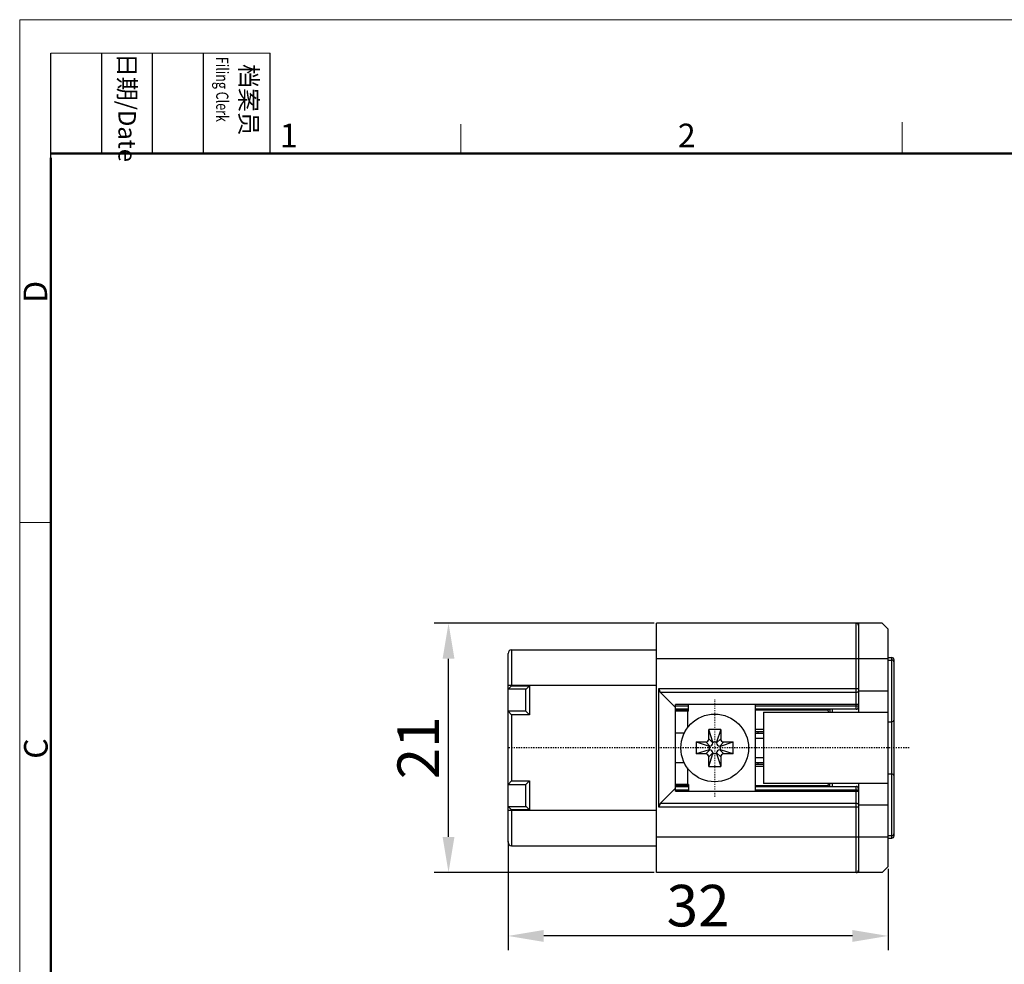
# Model space of a CAD drawing. Units: millimetres. Extents: x 11 to 673, y 29 to 342.
# Drawn here: x 450 to 533, y 263 to 342 of the extents above; entities that cross this region are included whole.
import ezdxf

# ---------------------------------------------------------------- set-up
doc = ezdxf.new("R2010")
doc.units = ezdxf.units.MM
doc.header["$MEASUREMENT"] = 0
doc.linetypes.add('CENTER', pattern=[0.6, 0.375, -0.075, 0.075, -0.075])
doc.layers.get('0').update_dxf_attribs({"lineweight": 30})
for name, color, linetype, lineweight in [('Cen', 1, 'CENTER', 15), ('DIM', 3, 'Continuous', 15), ('图框', 7, 'Continuous', 20)]:
    doc.layers.add(name, color=color, linetype=linetype, lineweight=lineweight)
doc.layers.add('DATUM', color=7, linetype='Continuous')
doc.styles.add('Romans字体', font='romans.shx', dxfattribs={"width": 0.75})
doc.styles.get("Standard").update_dxf_attribs({"font": 'SIMFANG.TTF', "width": 0.75})
doc.dimstyles.new('01', dxfattribs={"dimtxt": 3.5, "dimasz": 3, "dimexe": 1.2, "dimexo": 0.2, "dimgap": 0.8, "dimtad": 1, "dimdec": 1, "dimdsep": 46, "dimtxsty": 'Romans字体', "dimcen": 0, "dimclrd": 1, "dimclre": 6, "dimclrt": 4, "dimazin": 2, "dimtfac": 1, "dimtdec": 1, "dimtofl": 0, "dimtmove": 0, "dimatfit": 3, "dimfxl": 1, "dimtolj": 1, "dimtzin": 0, "dimarcsym": 0})

# ---------------------------------------------------------------- blocks, each defined once
blk = doc.blocks.new('A4图框-NEW')
at = {"layer": '图框', "color": 1, "lineweight": 18}
for q in [(833.41, 480.53), (1130.41, 690.53)]:
    blk.add_line((833.41, 690.53), q, dxfattribs=at)
at = {"layer": '图框', "lineweight": -3}
for p, q in [((836.91, 675.02), (836.91, 686.79)), ((842.62, 675.53), (842.62, 686.79)), ((848.33, 675.53), (848.33, 686.79)), ((854.05, 675.53), (854.05, 686.79)), ((861.54, 675.53), (861.54, 686.79)), ((836.91, 675.02), (836.91, 684.5)), ((842.62, 675.53), (842.62, 685.02)), ((848.33, 675.53), (848.33, 685.02)), ((854.05, 675.53), (854.05, 685.02))]:
    blk.add_line(p, q, dxfattribs=at)
at = {"layer": '图框', "lineweight": 18}
blk.add_line((836.91, 686.79), (861.54, 686.79), dxfattribs=at)
at = {"layer": '图框', "color": 6}
for p, q in [((882.95, 678.8), (882.95, 675.53)), ((932.48, 679.03), (932.48, 675.53)), ((836.91, 634.07), (833.41, 634.07))]:
    blk.add_line(p, q, dxfattribs=at)
at = {"layer": '图框', "lineweight": 50}
for p, q in [((836.91, 675.53), (1126.93, 675.53)), ((836.91, 484.02), (836.91, 675.02))]:
    blk.add_line(p, q, dxfattribs=at)
at = {"layer": '图框', "char_height": 1.959, "width": 11.2554, "attachment_point": 4, "rotation": 270}
for s, insert in [('{\\W0.524929; }日期{\\Fromans|c134;/Date}', (845.48, 686.79)), ('{\\W2.08073; }档案员{\\H0.7x;\\P\\Fromans|c134;\\W1.0325; \\W0.75;Filing Clerk\\fFangSong_GB2312|b0|i0|c134|p49; }', (857.79, 686.79))]:
    blk.add_mtext(s, dxfattribs=dict(at, insert=insert))
at = {"layer": '图框', "color": 6, "char_height": 2.65, "width": 2.5579, "attachment_point": 1, "style": 'Romans字体'}
for s, insert in [('1', (862.63, 678.86)), ('2', (907.3, 678.86))]:
    blk.add_mtext(s, dxfattribs=dict(at, insert=insert))
at = {"layer": '图框', "color": 6, "char_height": 2.65, "width": 2.5579, "attachment_point": 1, "rotation": 90, "style": 'Romans字体'}
for s, insert in [('D', (833.85, 658.73)), ('C', (833.9, 607.55))]:
    blk.add_mtext(s, dxfattribs=dict(at, insert=insert))
blk = doc.blocks.new('*D8')
at = {"layer": 'DATUM', "color": 6, "lineweight": -2}
for p, q in [((490.972, 272.877), (490.972, 263.719)), ((522.972, 270.558), (522.972, 263.719))]:
    blk.add_line(p, q, dxfattribs=at)
at = {"layer": 'DATUM', "color": 1, "lineweight": -2}
blk.add_line((519.972, 264.919), (493.972, 264.919), dxfattribs=at)
at = {"layer": 'DATUM', "color": 1}
for points in [[(493.972, 265.419), (493.972, 264.419), (490.972, 264.919)], [(519.972, 265.419), (519.972, 264.419), (522.972, 264.919)]]:
    blk.add_solid(points, dxfattribs=at)
at = {"layer": 'Defpoints', "color": 0}
for p in [(490.972, 273.077), (522.972, 270.758), (490.972, 264.919)]:
    blk.add_point(p, dxfattribs=at)
at = {"layer": 'DATUM', "color": 4, "lineweight": 0, "insert": (506.972, 267.469), "char_height": 3.5, "attachment_point": 5, "style": 'Romans字体'}
blk.add_mtext('\\A1;32', dxfattribs=at)
blk = doc.blocks.new('*D9')
at = {"layer": 'DATUM', "color": 6, "lineweight": -2}
for p, q in [((503.272, 291.258), (484.757, 291.258)), ((503.272, 270.258), (484.757, 270.258))]:
    blk.add_line(p, q, dxfattribs=at)
at = {"layer": 'DATUM', "color": 1, "lineweight": -2}
blk.add_line((485.957, 273.258), (485.957, 288.258), dxfattribs=at)
at = {"layer": 'DATUM', "color": 1}
for points in [[(485.457, 288.258), (486.457, 288.258), (485.957, 291.258)], [(485.457, 273.258), (486.457, 273.258), (485.957, 270.258)]]:
    blk.add_solid(points, dxfattribs=at)
at = {"layer": 'Defpoints', "color": 0}
for p in [(485.957, 291.258), (503.472, 291.258), (503.472, 270.258)]:
    blk.add_point(p, dxfattribs=at)
at = {"layer": 'DATUM', "color": 4, "lineweight": 0, "insert": (483.407, 280.758), "char_height": 3.5, "attachment_point": 5, "rotation": 90, "style": 'Romans字体'}
blk.add_mtext('\\A1;21', dxfattribs=at)

msp = doc.modelspace()

# ---------------------------------------------------------------- linework, layer by layer
at = {"color": 7, "linetype": 'Continuous'}
for p, q in [((503.472, 270.258), (503.472, 291.258)), ((522.472, 291.258), (503.472, 291.258)), ((520.272, 284.008), (520.272, 291.258)), ((520.472, 291.258), (520.472, 283.758)), ((522.472, 291.258), (522.972, 290.758)), ((522.972, 270.758), (522.972, 290.758)), ((490.972, 272.808), (490.972, 288.708)), ((491.272, 289.008), (491.272, 285.986)), ((491.272, 289.008), (503.472, 289.008)), ((522.972, 288.258), (503.472, 288.258)), ((522.972, 288.358), (523.272, 288.358)), ((522.972, 288.15), (523.272, 288.15)), ((523.272, 282.95), (523.272, 288.358)), ((523.472, 273.358), (523.472, 288.158)), ((503.472, 286.008), (490.972, 286.008)), ((490.991, 285.704), (491.272, 285.986)), ((492.491, 285.704), (490.991, 285.704)), ((491.272, 285.986), (492.772, 285.986)), ((492.472, 283.839), (492.472, 285.667)), ((492.772, 285.986), (492.491, 285.704)), ((492.772, 285.986), (492.772, 283.539)), ((503.672, 275.751), (503.672, 285.765)), ((503.672, 285.765), (520.472, 285.765)), ((520.272, 285.412), (503.819, 285.412)), ((505.072, 284.158), (503.819, 285.412)), ((520.472, 285.558), (522.972, 285.558)), ((505.072, 277.108), (505.072, 284.408)), ((520.448, 284.408), (505.072, 284.408)), ((506.172, 283.858), (506.172, 284.408)), ((511.772, 284.408), (511.772, 277.108)), ((492.472, 283.839), (490.972, 283.839)), ((491.272, 283.539), (490.972, 283.839)), ((492.772, 283.539), (492.472, 283.839)), ((505.072, 284.308), (506.172, 284.308)), ((506.172, 284.008), (505.072, 284.008)), ((506.172, 283.928), (505.072, 283.928)), ((506.172, 283.858), (505.072, 283.858)), ((506.072, 283.858), (506.072, 282.434)), ((511.772, 284.308), (520.472, 284.308)), ((520.272, 284.008), (511.772, 284.008)), ((517.872, 283.928), (511.772, 283.928)), ((512.472, 283.758), (512.472, 277.758)), ((512.472, 283.758), (522.972, 283.758)), ((517.872, 283.928), (517.872, 284.008)), ((518.072, 284.008), (518.072, 283.758)), ((518.272, 284.008), (518.272, 283.758)), ((492.772, 283.539), (491.272, 283.539)), ((491.272, 283.539), (491.272, 277.978)), ((522.972, 282.95), (523.272, 282.95)), ((523.272, 273.158), (523.272, 282.945)), ((505.815, 282.008), (505.072, 282.008)), ((507.872, 281.511), (507.872, 282.301)), ((508.872, 282.301), (507.872, 282.301)), ((508.212, 281.226), (507.872, 282.301)), ((508.872, 282.301), (508.532, 281.226)), ((508.872, 282.301), (508.872, 281.511)), ((511.772, 282.324), (512.472, 282.324)), ((511.772, 282.133), (512.472, 282.133)), ((511.772, 282.008), (512.472, 282.008)), ((512.032, 282.008), (512.032, 282.133)), ((506.822, 281.251), (506.822, 280.251)), ((506.822, 281.251), (507.612, 281.251)), ((506.822, 281.251), (507.897, 280.911)), ((507.952, 280.911), (507.612, 281.251)), ((508.212, 281.171), (507.872, 281.511)), ((508.212, 281.226), (508.212, 281.171)), ((508.532, 281.226), (508.212, 281.226)), ((508.532, 281.171), (508.872, 281.511)), ((508.532, 281.171), (508.532, 281.226)), ((508.792, 280.911), (509.132, 281.251)), ((508.847, 280.911), (509.922, 281.251)), ((509.132, 281.251), (509.922, 281.251)), ((509.922, 280.251), (509.922, 281.251)), ((512.472, 281.558), (511.772, 281.558)), ((507.897, 280.591), (506.822, 280.251)), ((507.612, 280.251), (506.822, 280.251)), ((507.952, 280.591), (507.612, 280.251)), ((508.212, 280.331), (507.872, 279.991)), ((507.872, 279.201), (508.212, 280.276)), ((507.897, 280.911), (507.897, 280.591)), ((507.952, 280.911), (507.897, 280.911)), ((507.897, 280.591), (507.952, 280.591)), ((508.212, 280.331), (508.212, 280.276)), ((508.212, 280.276), (508.532, 280.276)), ((508.532, 280.276), (508.532, 280.331)), ((508.532, 280.331), (508.872, 279.991)), ((508.532, 280.276), (508.872, 279.201)), ((508.847, 280.911), (508.792, 280.911)), ((508.792, 280.591), (508.847, 280.591)), ((508.792, 280.591), (509.132, 280.251)), ((508.847, 280.591), (508.847, 280.911)), ((509.922, 280.251), (508.847, 280.591)), ((509.922, 280.251), (509.132, 280.251)), ((505.808, 279.508), (505.072, 279.508)), ((507.872, 279.201), (507.872, 279.991)), ((508.872, 279.991), (508.872, 279.201)), ((511.772, 279.958), (512.472, 279.958)), ((512.472, 279.508), (511.772, 279.508)), ((512.032, 279.383), (512.032, 279.508)), ((506.072, 279.068), (506.072, 277.658)), ((507.872, 279.201), (508.872, 279.201)), ((511.772, 279.383), (512.472, 279.383)), ((512.472, 279.192), (511.772, 279.192)), ((490.972, 277.678), (491.272, 277.978)), ((491.272, 277.978), (492.772, 277.978)), ((492.772, 277.978), (492.472, 277.678)), ((492.772, 277.978), (492.772, 275.53)), ((522.972, 277.758), (512.472, 277.758)), ((518.072, 277.508), (518.072, 277.758)), ((518.272, 277.758), (518.272, 277.508)), ((520.472, 277.758), (520.472, 270.258)), ((522.972, 278.566), (523.272, 278.566)), ((490.972, 277.678), (492.472, 277.678)), ((492.472, 275.85), (492.472, 277.678)), ((505.072, 277.358), (503.819, 276.105)), ((506.172, 277.658), (505.072, 277.658)), ((505.072, 277.588), (506.172, 277.588)), ((505.072, 277.508), (506.172, 277.508)), ((506.172, 277.208), (505.072, 277.208)), ((505.072, 277.108), (520.448, 277.108)), ((506.172, 277.658), (506.172, 277.108)), ((511.772, 277.588), (517.872, 277.588)), ((511.772, 277.508), (520.272, 277.508)), ((520.472, 277.208), (511.772, 277.208)), ((517.872, 277.529), (517.872, 277.588)), ((520.272, 270.258), (520.272, 277.508)), ((503.819, 276.105), (520.272, 276.105)), ((490.972, 275.508), (503.472, 275.508)), ((490.991, 275.812), (492.491, 275.812)), ((491.272, 275.53), (490.991, 275.812)), ((492.772, 275.53), (491.272, 275.53)), ((491.272, 275.53), (491.272, 272.508)), ((492.772, 275.53), (492.491, 275.812)), ((520.472, 275.751), (503.672, 275.751)), ((520.472, 275.958), (522.972, 275.958)), ((503.472, 273.258), (522.972, 273.258)), ((522.972, 273.366), (523.272, 273.366)), ((522.972, 273.158), (523.272, 273.158)), ((491.272, 272.508), (503.472, 272.508)), ((522.972, 270.758), (522.472, 270.258)), ((522.472, 270.258), (503.472, 270.258))]:
    msp.add_line(p, q, dxfattribs=at)
msp.add_circle((508.372, 280.751), 2.85, dxfattribs=at)
for centre, radius, start, end in [((520.272, 291.058), 0.2, 0, 90), ((491.272, 288.708), 0.3, 90, 180), ((523.272, 288.158), 0.2, 359.99085, 90), ((523.272, 287.95), 0.2, 359.99085, 90), ((520.272, 284.208), 0.2, 270, 0), ((523.272, 283.15), 0.2, 270, 0.00912), ((507.612, 281.511), 0.26, 270.00269, 359.99731), ((507.952, 281.171), 0.26, 269.99992, 0.00008), ((508.792, 281.171), 0.26, 179.99992, 270.00008), ((509.132, 281.511), 0.26, 180.00269, 269.99731), ((507.612, 279.991), 0.26, 0.00269, 89.99731), ((507.952, 280.331), 0.26, 359.99992, 90.00008), ((508.792, 280.331), 0.26, 89.99992, 180.00008), ((509.132, 279.991), 0.26, 90.00269, 179.99731), ((523.272, 278.366), 0.2, 359.99085, 90), ((520.272, 277.308), 0.2, 360, 90), ((491.272, 272.808), 0.3, 180, 270), ((523.272, 273.566), 0.2, 270, 0.00912), ((523.272, 273.358), 0.2, 270, 0.00912), ((520.272, 270.458), 0.2, 270, 0)]:
    msp.add_arc(centre, radius, start, end, dxfattribs=at)
for centre, major_axis, ratio, start_param, end_param in [((491.272, 285.667), (-0.3, 0), 0.36397, -0.349066, 0), ((492.772, 285.667), (-0.3, 0), 0.36397, -0.349066, 0), ((504.172, 285.765), (-0.5, -0.001), 1, -0.001805, 0.783593), ((517.872, 282.931), (0, 0.997), 0.200556, -0.59293, 0), ((517.872, 278.585), (0, 0.997), 0.200556, -3.141593, -2.548663), ((504.172, 275.751), (-0.5, 0.001), 1, -0.7836, 0.001799), ((491.272, 275.85), (-0.3, 0), 0.36397, 0, 0.349066), ((492.772, 275.85), (-0.3, 0), 0.36397, 0, 0.349066)]:
    msp.add_ellipse(centre, major_axis=major_axis, ratio=ratio, start_param=start_param, end_param=end_param, dxfattribs=at)
for points, knots in [([(520.472, 285.553), (520.472, 285.534), (520.46, 285.494), (520.414, 285.448), (520.348, 285.419), (520.298, 285.412), (520.272, 285.412)], [0, 0, 0, 0, 0.209467, 0.444656, 0.71203, 1, 1, 1, 1]), ([(518.014, 283.971), (518.004, 283.965), (517.961, 283.939), (517.91, 283.928), (517.872, 283.928)], [0, 0, 0, 0, 0.237001, 1, 1, 1, 1]), ([(518.05, 284.007), (518.047, 284.004), (518.037, 283.991), (518.024, 283.979), (518.014, 283.971)], [0, 0, 0, 0, 0.241728, 1, 1, 1, 1]), ([(517.872, 277.588), (517.908, 277.588), (517.975, 277.576), (518.032, 277.535), (518.05, 277.509)], [0, 0, 0, 0, 0.531008, 1, 1, 1, 1]), ([(520.272, 276.105), (520.298, 276.105), (520.348, 276.098), (520.414, 276.068), (520.46, 276.022), (520.472, 275.982), (520.472, 275.963)], [0, 0, 0, 0, 0.28797, 0.555344, 0.790533, 1, 1, 1, 1])]:
    msp.add_open_spline(points, degree=3, knots=knots, dxfattribs=at)
at = {"layer": 'Cen', "lineweight": 0, "ltscale": 0.06}
msp.add_line((508.372, 276.637), (508.372, 284.865), dxfattribs=at)
at = {"layer": 'Cen', "lineweight": -3, "ltscale": 0.3}
msp.add_line((524.757, 280.758), (491.019, 280.758), dxfattribs=at)

# ---------------------------------------------------------------- block references
at = {"layer": 'DIM', "xscale": 0.75, "yscale": 0.75, "zscale": 0.75}
msp.add_blockref('A4图框-NEW', (-175.213, -175.828), dxfattribs=at)

# ---------------------------------------------------------------- dimensions: what is measured, and where the dimension line sits
at = {"layer": 'DATUM', "lineweight": 0}
for base, p1, p2, angle, picture, middle in [((485.957, 291.258), (503.472, 270.258), (503.472, 291.258), 90, '*D9', (483.407, 280.758)), ((490.972, 264.919), (522.972, 270.758), (490.972, 273.077), 180, '*D8', (506.972, 267.469))]:
    dim = msp.add_linear_dim(base=base, p1=p1, p2=p2, angle=angle, dimstyle='01', override={"dimfxl": 0.3}, dxfattribs=at)
    dim.commit()
    dim.dimension.update_dxf_attribs({"geometry": picture, "text_midpoint": middle})

doc.saveas('drawing.dxf')
